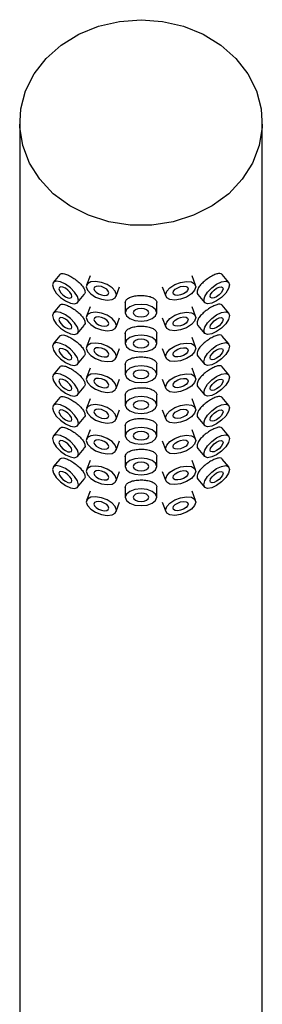
# Model space of a CAD drawing. Units: millimetres. Extents: x 5 to 995, y 5 to 995.
# Drawn here: x 490 to 495, y 641 to 660 of the extents above; entities that cross this region are included whole.
import ezdxf

# ---------------------------------------------------------------- set-up
doc = ezdxf.new("R2010")
doc.units = ezdxf.units.MM

msp = doc.modelspace()

# ---------------------------------------------------------------- linework, layer by layer
at = {"color": 7, "linetype": 'Continuous', "lineweight": 25}
for p, q in [((490.191, 658.175), (490.191, 640.158)), ((494.791, 640.158), (494.791, 658.175)), ((490.95, 655.296), (490.825, 655.145)), ((491.524, 655.269), (491.458, 655.092)), ((493.524, 655.092), (493.458, 655.269)), ((494.156, 655.145), (494.032, 655.296)), ((492.02, 654.883), (492.086, 655.06)), ((492.895, 655.06), (492.961, 654.883)), ((491.288, 654.763), (491.413, 654.914)), ((493.569, 654.914), (493.693, 654.763)), ((490.95, 654.714), (490.825, 654.563)), ((491.524, 654.686), (491.458, 654.509)), ((492.191, 654.772), (492.191, 654.571)), ((492.791, 654.571), (492.791, 654.757)), ((493.524, 654.509), (493.458, 654.686)), ((494.156, 654.563), (494.032, 654.713)), ((492.02, 654.3), (492.086, 654.477)), ((492.895, 654.477), (492.961, 654.3)), ((491.288, 654.18), (491.413, 654.331)), ((493.569, 654.331), (493.693, 654.18)), ((490.95, 654.131), (490.825, 653.98)), ((491.524, 654.103), (491.458, 653.926)), ((492.191, 654.189), (492.191, 653.988)), ((492.791, 653.988), (492.791, 654.174)), ((493.524, 653.926), (493.458, 654.103)), ((494.156, 653.98), (494.032, 654.13)), ((491.288, 653.598), (491.413, 653.748)), ((492.02, 653.717), (492.086, 653.894)), ((492.895, 653.894), (492.961, 653.717)), ((493.569, 653.749), (493.693, 653.598)), ((490.95, 653.548), (490.825, 653.397)), ((492.191, 653.606), (492.191, 653.405)), ((492.791, 653.405), (492.791, 653.591)), ((494.156, 653.397), (494.032, 653.547)), ((491.524, 653.52), (491.458, 653.343)), ((493.524, 653.343), (493.458, 653.52)), ((491.288, 653.015), (491.413, 653.165)), ((492.02, 653.134), (492.086, 653.311)), ((492.895, 653.311), (492.961, 653.134)), ((493.569, 653.166), (493.693, 653.015)), ((492.191, 653.023), (492.191, 652.822)), ((492.791, 652.822), (492.791, 653.008)), ((490.95, 652.965), (490.825, 652.814)), ((491.524, 652.937), (491.458, 652.76)), ((493.524, 652.76), (493.458, 652.937)), ((494.156, 652.814), (494.032, 652.965)), ((492.02, 652.551), (492.086, 652.728)), ((492.895, 652.728), (492.961, 652.551)), ((491.288, 652.432), (491.413, 652.583)), ((492.191, 652.44), (492.191, 652.239)), ((492.791, 652.239), (492.791, 652.425)), ((493.569, 652.583), (493.693, 652.432)), ((490.95, 652.382), (490.825, 652.231)), ((491.524, 652.354), (491.458, 652.177)), ((493.524, 652.177), (493.458, 652.354)), ((494.156, 652.231), (494.032, 652.382)), ((492.02, 651.968), (492.086, 652.145)), ((492.895, 652.145), (492.961, 651.968)), ((491.288, 651.849), (491.413, 652)), ((493.569, 652), (493.693, 651.849)), ((490.95, 651.799), (490.825, 651.648)), ((491.524, 651.771), (491.458, 651.594)), ((492.191, 651.857), (492.191, 651.656)), ((492.791, 651.656), (492.791, 651.842)), ((493.524, 651.594), (493.458, 651.771)), ((494.156, 651.648), (494.032, 651.799)), ((492.02, 651.385), (492.086, 651.562)), ((492.895, 651.562), (492.961, 651.385)), ((491.288, 651.266), (491.413, 651.417)), ((493.569, 651.417), (493.693, 651.266)), ((491.524, 651.188), (491.458, 651.011)), ((492.191, 651.274), (492.191, 651.074)), ((492.791, 651.074), (492.791, 651.259)), ((493.524, 651.011), (493.458, 651.188)), ((492.02, 650.802), (492.086, 650.979)), ((492.895, 650.979), (492.961, 650.802))]:
    msp.add_line(p, q, dxfattribs=at)
at = {"color": 7, "linetype": 'Continuous', "lineweight": 25, "flags": 128}
for points in [[(492.491, 660.125), (492.901, 660.094), (493.299, 660.001), (493.67, 659.849), (494.004, 659.644), (494.289, 659.391), (494.516, 659.099), (494.678, 658.778), (494.77, 658.437), (494.788, 658.087), (494.733, 657.741), (494.606, 657.408), (494.41, 657.1), (494.153, 656.827), (493.843, 656.597), (493.489, 656.418), (493.103, 656.295), (492.697, 656.232), (492.285, 656.232), (491.879, 656.295), (491.493, 656.418), (491.139, 656.597), (490.828, 656.827), (490.571, 657.1), (490.376, 657.408), (490.248, 657.741), (490.193, 658.087), (490.212, 658.437), (490.303, 658.778), (490.465, 659.099), (490.693, 659.391), (490.977, 659.644), (491.311, 659.849), (491.683, 660.001), (492.08, 660.094), (492.491, 660.125)], [(491.303, 654.808), (491.284, 654.88), (491.231, 654.964), (491.151, 655.045), (491.057, 655.113), (490.963, 655.157), (490.883, 655.17), (490.83, 655.15), (490.811, 655.1), (490.83, 655.028), (490.883, 654.945), (490.963, 654.863), (491.057, 654.795), (491.151, 654.752), (491.231, 654.739), (491.284, 654.759), (491.303, 654.808)], [(491.18, 654.881), (491.17, 654.917), (491.144, 654.959), (491.104, 655), (491.057, 655.034), (491.01, 655.056), (490.97, 655.062), (490.943, 655.052), (490.934, 655.027), (490.943, 654.991), (490.97, 654.95), (491.01, 654.909), (491.057, 654.875), (491.104, 654.853), (491.144, 654.847), (491.17, 654.857), (491.18, 654.881)], [(492.025, 654.911), (492.003, 654.977), (491.941, 655.045), (491.848, 655.105), (491.739, 655.146), (491.629, 655.163), (491.537, 655.154), (491.475, 655.119), (491.453, 655.064), (491.475, 654.997), (491.537, 654.929), (491.629, 654.869), (491.739, 654.828), (491.848, 654.811), (491.941, 654.821), (492.003, 654.856), (492.025, 654.911)], [(491.882, 654.949), (491.871, 654.982), (491.84, 655.016), (491.794, 655.046), (491.739, 655.067), (491.684, 655.075), (491.638, 655.07), (491.607, 655.053), (491.596, 655.025), (491.607, 654.992), (491.638, 654.958), (491.684, 654.928), (491.739, 654.908), (491.794, 654.899), (491.84, 654.904), (491.871, 654.921), (491.882, 654.949)], [(492.956, 654.911), (492.978, 654.977), (493.04, 655.045), (493.133, 655.105), (493.242, 655.146), (493.352, 655.163), (493.445, 655.154), (493.507, 655.119), (493.529, 655.064), (493.507, 654.997), (493.445, 654.929), (493.352, 654.869), (493.242, 654.828), (493.133, 654.811), (493.04, 654.821), (492.978, 654.856), (492.956, 654.911)], [(493.099, 654.949), (493.11, 654.982), (493.141, 655.016), (493.188, 655.046), (493.242, 655.067), (493.297, 655.075), (493.344, 655.07), (493.375, 655.053), (493.386, 655.025), (493.375, 654.992), (493.344, 654.958), (493.297, 654.928), (493.242, 654.908), (493.188, 654.899), (493.141, 654.904), (493.11, 654.921), (493.099, 654.949)], [(493.679, 654.808), (493.698, 654.88), (493.751, 654.964), (493.831, 655.045), (493.925, 655.113), (494.019, 655.157), (494.098, 655.17), (494.152, 655.15), (494.17, 655.1), (494.152, 655.028), (494.098, 654.945), (494.019, 654.863), (493.925, 654.795), (493.831, 654.752), (493.751, 654.739), (493.698, 654.759), (493.679, 654.808)], [(493.802, 654.881), (493.811, 654.917), (493.838, 654.959), (493.878, 655), (493.925, 655.034), (493.972, 655.056), (494.012, 655.062), (494.038, 655.052), (494.048, 655.027), (494.038, 654.991), (494.012, 654.95), (493.972, 654.909), (493.925, 654.875), (493.878, 654.853), (493.838, 654.847), (493.811, 654.857), (493.802, 654.881)], [(492.791, 654.571), (492.768, 654.632), (492.703, 654.683), (492.606, 654.718), (492.491, 654.73), (492.376, 654.718), (492.279, 654.683), (492.214, 654.632), (492.191, 654.571), (492.214, 654.51), (492.279, 654.459), (492.376, 654.424), (492.491, 654.412), (492.606, 654.424), (492.703, 654.459), (492.768, 654.51), (492.791, 654.571)], [(491.303, 654.226), (491.284, 654.298), (491.231, 654.381), (491.151, 654.463), (491.057, 654.53), (490.963, 654.574), (490.883, 654.587), (490.83, 654.567), (490.811, 654.517), (490.83, 654.445), (490.883, 654.362), (490.963, 654.28), (491.057, 654.213), (491.151, 654.169), (491.231, 654.156), (491.284, 654.176), (491.303, 654.226)], [(491.18, 654.299), (491.17, 654.335), (491.144, 654.376), (491.104, 654.417), (491.057, 654.451), (491.01, 654.473), (490.97, 654.479), (490.943, 654.469), (490.934, 654.444), (490.943, 654.408), (490.97, 654.367), (491.01, 654.326), (491.057, 654.292), (491.104, 654.27), (491.144, 654.264), (491.17, 654.274), (491.18, 654.299)], [(492.025, 654.328), (492.003, 654.394), (491.941, 654.462), (491.848, 654.522), (491.739, 654.563), (491.629, 654.58), (491.537, 654.571), (491.475, 654.536), (491.453, 654.481), (491.475, 654.414), (491.537, 654.346), (491.629, 654.287), (491.739, 654.245), (491.848, 654.228), (491.941, 654.238), (492.003, 654.273), (492.025, 654.328)], [(491.882, 654.366), (491.871, 654.399), (491.84, 654.433), (491.794, 654.463), (491.739, 654.484), (491.684, 654.492), (491.638, 654.487), (491.607, 654.47), (491.596, 654.442), (491.607, 654.409), (491.638, 654.375), (491.684, 654.345), (491.739, 654.325), (491.794, 654.316), (491.84, 654.321), (491.871, 654.338), (491.882, 654.366)], [(492.641, 654.571), (492.629, 654.601), (492.597, 654.627), (492.548, 654.644), (492.491, 654.65), (492.433, 654.644), (492.385, 654.627), (492.352, 654.601), (492.341, 654.571), (492.352, 654.541), (492.385, 654.515), (492.433, 654.498), (492.491, 654.491), (492.548, 654.498), (492.597, 654.515), (492.629, 654.541), (492.641, 654.571)], [(492.956, 654.328), (492.978, 654.394), (493.04, 654.462), (493.133, 654.522), (493.242, 654.563), (493.352, 654.58), (493.445, 654.571), (493.507, 654.536), (493.529, 654.481), (493.507, 654.414), (493.445, 654.346), (493.352, 654.287), (493.242, 654.245), (493.133, 654.228), (493.04, 654.238), (492.978, 654.273), (492.956, 654.328)], [(493.099, 654.366), (493.11, 654.399), (493.141, 654.433), (493.188, 654.463), (493.242, 654.484), (493.297, 654.492), (493.344, 654.487), (493.375, 654.47), (493.386, 654.442), (493.375, 654.409), (493.344, 654.375), (493.297, 654.345), (493.242, 654.325), (493.188, 654.316), (493.141, 654.321), (493.11, 654.338), (493.099, 654.366)], [(493.679, 654.226), (493.698, 654.298), (493.751, 654.381), (493.831, 654.463), (493.925, 654.53), (494.019, 654.574), (494.098, 654.587), (494.152, 654.567), (494.17, 654.517), (494.152, 654.445), (494.098, 654.362), (494.019, 654.28), (493.925, 654.213), (493.831, 654.169), (493.751, 654.156), (493.698, 654.176), (493.679, 654.226)], [(493.802, 654.299), (493.811, 654.335), (493.838, 654.376), (493.878, 654.417), (493.925, 654.451), (493.972, 654.473), (494.012, 654.479), (494.038, 654.469), (494.048, 654.444), (494.038, 654.408), (494.012, 654.367), (493.972, 654.326), (493.925, 654.292), (493.878, 654.27), (493.838, 654.264), (493.811, 654.274), (493.802, 654.299)], [(492.791, 653.988), (492.768, 654.049), (492.703, 654.1), (492.606, 654.135), (492.491, 654.147), (492.376, 654.135), (492.279, 654.1), (492.214, 654.049), (492.191, 653.988), (492.214, 653.927), (492.279, 653.876), (492.376, 653.841), (492.491, 653.829), (492.606, 653.841), (492.703, 653.876), (492.768, 653.927), (492.791, 653.988)], [(491.303, 653.643), (491.284, 653.715), (491.231, 653.798), (491.151, 653.88), (491.057, 653.948), (490.963, 653.991), (490.883, 654.004), (490.83, 653.984), (490.811, 653.935), (490.83, 653.863), (490.883, 653.779), (490.963, 653.698), (491.057, 653.63), (491.151, 653.586), (491.231, 653.573), (491.284, 653.593), (491.303, 653.643)], [(492.025, 653.745), (492.003, 653.811), (491.941, 653.88), (491.848, 653.939), (491.739, 653.98), (491.629, 653.997), (491.537, 653.988), (491.475, 653.953), (491.453, 653.898), (491.475, 653.831), (491.537, 653.763), (491.629, 653.704), (491.739, 653.662), (491.848, 653.645), (491.941, 653.655), (492.003, 653.69), (492.025, 653.745)], [(492.641, 653.988), (492.629, 654.018), (492.597, 654.044), (492.548, 654.062), (492.491, 654.068), (492.433, 654.062), (492.385, 654.044), (492.352, 654.018), (492.341, 653.988), (492.352, 653.958), (492.385, 653.932), (492.433, 653.915), (492.491, 653.909), (492.548, 653.915), (492.597, 653.932), (492.629, 653.958), (492.641, 653.988)], [(492.956, 653.745), (492.978, 653.811), (493.04, 653.88), (493.133, 653.939), (493.242, 653.98), (493.352, 653.997), (493.445, 653.988), (493.507, 653.953), (493.529, 653.898), (493.507, 653.831), (493.445, 653.763), (493.352, 653.704), (493.242, 653.662), (493.133, 653.645), (493.04, 653.655), (492.978, 653.69), (492.956, 653.745)], [(493.679, 653.643), (493.698, 653.715), (493.751, 653.798), (493.831, 653.88), (493.925, 653.948), (494.019, 653.991), (494.098, 654.004), (494.152, 653.984), (494.17, 653.935), (494.152, 653.863), (494.098, 653.779), (494.019, 653.698), (493.925, 653.63), (493.831, 653.586), (493.751, 653.573), (493.698, 653.593), (493.679, 653.643)], [(491.18, 653.716), (491.17, 653.752), (491.144, 653.793), (491.104, 653.834), (491.057, 653.868), (491.01, 653.89), (490.97, 653.896), (490.943, 653.886), (490.934, 653.862), (490.943, 653.826), (490.97, 653.784), (491.01, 653.743), (491.057, 653.709), (491.104, 653.687), (491.144, 653.681), (491.17, 653.691), (491.18, 653.716)], [(491.882, 653.783), (491.871, 653.816), (491.84, 653.85), (491.794, 653.88), (491.739, 653.901), (491.684, 653.909), (491.638, 653.904), (491.607, 653.887), (491.596, 653.859), (491.607, 653.826), (491.638, 653.792), (491.684, 653.762), (491.739, 653.742), (491.794, 653.733), (491.84, 653.738), (491.871, 653.755), (491.882, 653.783)], [(493.099, 653.783), (493.11, 653.816), (493.141, 653.85), (493.188, 653.88), (493.242, 653.901), (493.297, 653.909), (493.344, 653.904), (493.375, 653.887), (493.386, 653.859), (493.375, 653.826), (493.344, 653.792), (493.297, 653.762), (493.242, 653.742), (493.188, 653.733), (493.141, 653.738), (493.11, 653.755), (493.099, 653.783)], [(493.802, 653.716), (493.811, 653.752), (493.838, 653.793), (493.878, 653.834), (493.925, 653.868), (493.972, 653.89), (494.012, 653.896), (494.038, 653.886), (494.048, 653.862), (494.038, 653.826), (494.012, 653.784), (493.972, 653.743), (493.925, 653.709), (493.878, 653.687), (493.838, 653.681), (493.811, 653.691), (493.802, 653.716)], [(492.791, 653.405), (492.768, 653.466), (492.703, 653.518), (492.606, 653.552), (492.491, 653.564), (492.376, 653.552), (492.279, 653.518), (492.214, 653.466), (492.191, 653.405), (492.214, 653.344), (492.279, 653.293), (492.376, 653.258), (492.491, 653.246), (492.606, 653.258), (492.703, 653.293), (492.768, 653.344), (492.791, 653.405)], [(491.303, 653.06), (491.284, 653.132), (491.231, 653.215), (491.151, 653.297), (491.057, 653.365), (490.963, 653.408), (490.883, 653.421), (490.83, 653.401), (490.811, 653.352), (490.83, 653.28), (490.883, 653.196), (490.963, 653.115), (491.057, 653.047), (491.151, 653.003), (491.231, 652.99), (491.284, 653.01), (491.303, 653.06)], [(492.025, 653.162), (492.003, 653.228), (491.941, 653.297), (491.848, 653.356), (491.739, 653.397), (491.629, 653.414), (491.537, 653.405), (491.475, 653.37), (491.453, 653.315), (491.475, 653.248), (491.537, 653.18), (491.629, 653.121), (491.739, 653.079), (491.848, 653.062), (491.941, 653.072), (492.003, 653.107), (492.025, 653.162)], [(492.641, 653.405), (492.629, 653.436), (492.597, 653.461), (492.548, 653.479), (492.491, 653.485), (492.433, 653.479), (492.385, 653.461), (492.352, 653.436), (492.341, 653.405), (492.352, 653.375), (492.385, 653.349), (492.433, 653.332), (492.491, 653.326), (492.548, 653.332), (492.597, 653.349), (492.629, 653.375), (492.641, 653.405)], [(492.956, 653.162), (492.978, 653.228), (493.04, 653.297), (493.133, 653.356), (493.242, 653.397), (493.352, 653.414), (493.445, 653.405), (493.507, 653.37), (493.529, 653.315), (493.507, 653.248), (493.445, 653.18), (493.352, 653.121), (493.242, 653.079), (493.133, 653.062), (493.04, 653.072), (492.978, 653.107), (492.956, 653.162)], [(493.679, 653.06), (493.698, 653.132), (493.751, 653.215), (493.831, 653.297), (493.925, 653.365), (494.019, 653.408), (494.098, 653.421), (494.152, 653.401), (494.17, 653.352), (494.152, 653.28), (494.098, 653.196), (494.019, 653.115), (493.925, 653.047), (493.831, 653.003), (493.751, 652.99), (493.698, 653.01), (493.679, 653.06)], [(491.18, 653.133), (491.17, 653.169), (491.144, 653.21), (491.104, 653.251), (491.057, 653.285), (491.01, 653.307), (490.97, 653.313), (490.943, 653.303), (490.934, 653.279), (490.943, 653.243), (490.97, 653.201), (491.01, 653.16), (491.057, 653.126), (491.104, 653.104), (491.144, 653.098), (491.17, 653.108), (491.18, 653.133)], [(491.882, 653.2), (491.871, 653.233), (491.84, 653.267), (491.794, 653.297), (491.739, 653.318), (491.684, 653.326), (491.638, 653.322), (491.607, 653.304), (491.596, 653.277), (491.607, 653.243), (491.638, 653.209), (491.684, 653.18), (491.739, 653.159), (491.794, 653.15), (491.84, 653.155), (491.871, 653.173), (491.882, 653.2)], [(493.099, 653.2), (493.11, 653.233), (493.141, 653.267), (493.188, 653.297), (493.242, 653.318), (493.297, 653.326), (493.344, 653.322), (493.375, 653.304), (493.386, 653.277), (493.375, 653.243), (493.344, 653.209), (493.297, 653.18), (493.242, 653.159), (493.188, 653.15), (493.141, 653.155), (493.11, 653.173), (493.099, 653.2)], [(493.802, 653.133), (493.811, 653.169), (493.838, 653.21), (493.878, 653.251), (493.925, 653.285), (493.972, 653.307), (494.012, 653.313), (494.038, 653.303), (494.048, 653.279), (494.038, 653.243), (494.012, 653.201), (493.972, 653.16), (493.925, 653.126), (493.878, 653.104), (493.838, 653.098), (493.811, 653.108), (493.802, 653.133)], [(492.791, 652.822), (492.768, 652.883), (492.703, 652.935), (492.606, 652.969), (492.491, 652.981), (492.376, 652.969), (492.279, 652.935), (492.214, 652.883), (492.191, 652.822), (492.214, 652.761), (492.279, 652.71), (492.376, 652.675), (492.491, 652.663), (492.606, 652.675), (492.703, 652.71), (492.768, 652.761), (492.791, 652.822)], [(491.303, 652.477), (491.284, 652.549), (491.231, 652.632), (491.151, 652.714), (491.057, 652.782), (490.963, 652.825), (490.883, 652.838), (490.83, 652.818), (490.811, 652.769), (490.83, 652.697), (490.883, 652.614), (490.963, 652.532), (491.057, 652.464), (491.151, 652.42), (491.231, 652.407), (491.284, 652.427), (491.303, 652.477)], [(492.025, 652.579), (492.003, 652.646), (491.941, 652.714), (491.848, 652.773), (491.739, 652.814), (491.629, 652.832), (491.537, 652.822), (491.475, 652.787), (491.453, 652.732), (491.475, 652.665), (491.537, 652.597), (491.629, 652.538), (491.739, 652.496), (491.848, 652.479), (491.941, 652.489), (492.003, 652.524), (492.025, 652.579)], [(492.641, 652.822), (492.629, 652.853), (492.597, 652.878), (492.548, 652.896), (492.491, 652.902), (492.433, 652.896), (492.385, 652.878), (492.352, 652.853), (492.341, 652.822), (492.352, 652.792), (492.385, 652.766), (492.433, 652.749), (492.491, 652.743), (492.548, 652.749), (492.597, 652.766), (492.629, 652.792), (492.641, 652.822)], [(492.956, 652.579), (492.978, 652.646), (493.04, 652.714), (493.133, 652.773), (493.242, 652.814), (493.352, 652.832), (493.445, 652.822), (493.507, 652.787), (493.529, 652.732), (493.507, 652.665), (493.445, 652.597), (493.352, 652.538), (493.242, 652.496), (493.133, 652.479), (493.04, 652.489), (492.978, 652.524), (492.956, 652.579)], [(493.679, 652.477), (493.698, 652.549), (493.751, 652.632), (493.831, 652.714), (493.925, 652.782), (494.019, 652.825), (494.098, 652.838), (494.152, 652.818), (494.17, 652.769), (494.152, 652.697), (494.098, 652.614), (494.019, 652.532), (493.925, 652.464), (493.831, 652.42), (493.751, 652.407), (493.698, 652.427), (493.679, 652.477)], [(491.18, 652.55), (491.17, 652.586), (491.144, 652.627), (491.104, 652.668), (491.057, 652.702), (491.01, 652.724), (490.97, 652.731), (490.943, 652.721), (490.934, 652.696), (490.943, 652.66), (490.97, 652.618), (491.01, 652.577), (491.057, 652.543), (491.104, 652.521), (491.144, 652.515), (491.17, 652.525), (491.18, 652.55)], [(491.882, 652.617), (491.871, 652.65), (491.84, 652.685), (491.794, 652.714), (491.739, 652.735), (491.684, 652.743), (491.638, 652.739), (491.607, 652.721), (491.596, 652.694), (491.607, 652.66), (491.638, 652.626), (491.684, 652.597), (491.739, 652.576), (491.794, 652.567), (491.84, 652.572), (491.871, 652.59), (491.882, 652.617)], [(493.099, 652.617), (493.11, 652.65), (493.141, 652.685), (493.188, 652.714), (493.242, 652.735), (493.297, 652.743), (493.344, 652.739), (493.375, 652.721), (493.386, 652.694), (493.375, 652.66), (493.344, 652.626), (493.297, 652.597), (493.242, 652.576), (493.188, 652.567), (493.141, 652.572), (493.11, 652.59), (493.099, 652.617)], [(493.802, 652.55), (493.811, 652.586), (493.838, 652.627), (493.878, 652.668), (493.925, 652.702), (493.972, 652.724), (494.012, 652.731), (494.038, 652.721), (494.048, 652.696), (494.038, 652.66), (494.012, 652.618), (493.972, 652.577), (493.925, 652.543), (493.878, 652.521), (493.838, 652.515), (493.811, 652.525), (493.802, 652.55)], [(491.303, 651.894), (491.284, 651.966), (491.231, 652.049), (491.151, 652.131), (491.057, 652.199), (490.963, 652.243), (490.883, 652.255), (490.83, 652.236), (490.811, 652.186), (490.83, 652.114), (490.883, 652.031), (490.963, 651.949), (491.057, 651.881), (491.151, 651.837), (491.231, 651.824), (491.284, 651.844), (491.303, 651.894)], [(492.025, 651.996), (492.003, 652.063), (491.941, 652.131), (491.848, 652.19), (491.739, 652.231), (491.629, 652.249), (491.537, 652.239), (491.475, 652.204), (491.453, 652.149), (491.475, 652.082), (491.537, 652.014), (491.629, 651.955), (491.739, 651.914), (491.848, 651.896), (491.941, 651.906), (492.003, 651.941), (492.025, 651.996)], [(492.791, 652.239), (492.768, 652.3), (492.703, 652.352), (492.606, 652.386), (492.491, 652.398), (492.376, 652.386), (492.279, 652.352), (492.214, 652.3), (492.191, 652.239), (492.214, 652.179), (492.279, 652.127), (492.376, 652.092), (492.491, 652.08), (492.606, 652.092), (492.703, 652.127), (492.768, 652.179), (492.791, 652.239)], [(492.641, 652.239), (492.629, 652.27), (492.597, 652.296), (492.548, 652.313), (492.491, 652.319), (492.433, 652.313), (492.385, 652.296), (492.352, 652.27), (492.341, 652.239), (492.352, 652.209), (492.385, 652.183), (492.433, 652.166), (492.491, 652.16), (492.548, 652.166), (492.597, 652.183), (492.629, 652.209), (492.641, 652.239)], [(492.956, 651.996), (492.978, 652.063), (493.04, 652.131), (493.133, 652.19), (493.242, 652.231), (493.352, 652.249), (493.445, 652.239), (493.507, 652.204), (493.529, 652.149), (493.507, 652.082), (493.445, 652.014), (493.352, 651.955), (493.242, 651.914), (493.133, 651.896), (493.04, 651.906), (492.978, 651.941), (492.956, 651.996)], [(493.679, 651.894), (493.698, 651.966), (493.751, 652.049), (493.831, 652.131), (493.925, 652.199), (494.019, 652.243), (494.098, 652.255), (494.152, 652.236), (494.17, 652.186), (494.152, 652.114), (494.098, 652.031), (494.019, 651.949), (493.925, 651.881), (493.831, 651.837), (493.751, 651.824), (493.698, 651.844), (493.679, 651.894)], [(491.18, 651.967), (491.17, 652.003), (491.144, 652.044), (491.104, 652.085), (491.057, 652.119), (491.01, 652.141), (490.97, 652.148), (490.943, 652.138), (490.934, 652.113), (490.943, 652.077), (490.97, 652.035), (491.01, 651.994), (491.057, 651.96), (491.104, 651.938), (491.144, 651.932), (491.17, 651.942), (491.18, 651.967)], [(491.882, 652.034), (491.871, 652.068), (491.84, 652.102), (491.794, 652.131), (491.739, 652.152), (491.684, 652.161), (491.638, 652.156), (491.607, 652.138), (491.596, 652.111), (491.607, 652.077), (491.638, 652.043), (491.684, 652.014), (491.739, 651.993), (491.794, 651.984), (491.84, 651.989), (491.871, 652.007), (491.882, 652.034)], [(493.099, 652.034), (493.11, 652.068), (493.141, 652.102), (493.188, 652.131), (493.242, 652.152), (493.297, 652.161), (493.344, 652.156), (493.375, 652.138), (493.386, 652.111), (493.375, 652.077), (493.344, 652.043), (493.297, 652.014), (493.242, 651.993), (493.188, 651.984), (493.141, 651.989), (493.11, 652.007), (493.099, 652.034)], [(493.802, 651.967), (493.811, 652.003), (493.838, 652.044), (493.878, 652.085), (493.925, 652.119), (493.972, 652.141), (494.012, 652.148), (494.038, 652.138), (494.048, 652.113), (494.038, 652.077), (494.012, 652.035), (493.972, 651.994), (493.925, 651.96), (493.878, 651.938), (493.838, 651.932), (493.811, 651.942), (493.802, 651.967)], [(491.303, 651.311), (491.284, 651.383), (491.231, 651.466), (491.151, 651.548), (491.057, 651.616), (490.963, 651.66), (490.883, 651.673), (490.83, 651.653), (490.811, 651.603), (490.83, 651.531), (490.883, 651.448), (490.963, 651.366), (491.057, 651.298), (491.151, 651.254), (491.231, 651.241), (491.284, 651.261), (491.303, 651.311)], [(492.791, 651.656), (492.768, 651.717), (492.703, 651.769), (492.606, 651.803), (492.491, 651.815), (492.376, 651.803), (492.279, 651.769), (492.214, 651.717), (492.191, 651.656), (492.214, 651.596), (492.279, 651.544), (492.376, 651.51), (492.491, 651.497), (492.606, 651.51), (492.703, 651.544), (492.768, 651.596), (492.791, 651.656)], [(492.641, 651.656), (492.629, 651.687), (492.597, 651.713), (492.548, 651.73), (492.491, 651.736), (492.433, 651.73), (492.385, 651.713), (492.352, 651.687), (492.341, 651.656), (492.352, 651.626), (492.385, 651.6), (492.433, 651.583), (492.491, 651.577), (492.548, 651.583), (492.597, 651.6), (492.629, 651.626), (492.641, 651.656)], [(493.679, 651.311), (493.698, 651.383), (493.751, 651.466), (493.831, 651.548), (493.925, 651.616), (494.019, 651.66), (494.098, 651.673), (494.152, 651.653), (494.17, 651.603), (494.152, 651.531), (494.098, 651.448), (494.019, 651.366), (493.925, 651.298), (493.831, 651.254), (493.751, 651.241), (493.698, 651.261), (493.679, 651.311)], [(491.18, 651.384), (491.17, 651.42), (491.144, 651.462), (491.104, 651.502), (491.057, 651.536), (491.01, 651.558), (490.97, 651.565), (490.943, 651.555), (490.934, 651.53), (490.943, 651.494), (490.97, 651.452), (491.01, 651.411), (491.057, 651.377), (491.104, 651.356), (491.144, 651.349), (491.17, 651.359), (491.18, 651.384)], [(492.025, 651.413), (492.003, 651.48), (491.941, 651.548), (491.848, 651.607), (491.739, 651.649), (491.629, 651.666), (491.537, 651.656), (491.475, 651.621), (491.453, 651.566), (491.475, 651.499), (491.537, 651.431), (491.629, 651.372), (491.739, 651.331), (491.848, 651.313), (491.941, 651.323), (492.003, 651.358), (492.025, 651.413)], [(491.882, 651.451), (491.871, 651.485), (491.84, 651.519), (491.794, 651.548), (491.739, 651.569), (491.684, 651.578), (491.638, 651.573), (491.607, 651.555), (491.596, 651.528), (491.607, 651.495), (491.638, 651.46), (491.684, 651.431), (491.739, 651.41), (491.794, 651.402), (491.84, 651.406), (491.871, 651.424), (491.882, 651.451)], [(492.956, 651.413), (492.978, 651.48), (493.04, 651.548), (493.133, 651.607), (493.242, 651.649), (493.352, 651.666), (493.445, 651.656), (493.507, 651.621), (493.529, 651.566), (493.507, 651.499), (493.445, 651.431), (493.352, 651.372), (493.242, 651.331), (493.133, 651.313), (493.04, 651.323), (492.978, 651.358), (492.956, 651.413)], [(493.099, 651.451), (493.11, 651.485), (493.141, 651.519), (493.188, 651.548), (493.242, 651.569), (493.297, 651.578), (493.344, 651.573), (493.375, 651.555), (493.386, 651.528), (493.375, 651.495), (493.344, 651.46), (493.297, 651.431), (493.242, 651.41), (493.188, 651.402), (493.141, 651.406), (493.11, 651.424), (493.099, 651.451)], [(493.802, 651.384), (493.811, 651.42), (493.838, 651.462), (493.878, 651.502), (493.925, 651.536), (493.972, 651.558), (494.012, 651.565), (494.038, 651.555), (494.048, 651.53), (494.038, 651.494), (494.012, 651.452), (493.972, 651.411), (493.925, 651.377), (493.878, 651.356), (493.838, 651.349), (493.811, 651.359), (493.802, 651.384)], [(492.791, 651.074), (492.768, 651.134), (492.703, 651.186), (492.606, 651.22), (492.491, 651.232), (492.376, 651.22), (492.279, 651.186), (492.214, 651.134), (492.191, 651.074), (492.214, 651.013), (492.279, 650.961), (492.376, 650.927), (492.491, 650.915), (492.606, 650.927), (492.703, 650.961), (492.768, 651.013), (492.791, 651.074)], [(492.641, 651.074), (492.629, 651.104), (492.597, 651.13), (492.548, 651.147), (492.491, 651.153), (492.433, 651.147), (492.385, 651.13), (492.352, 651.104), (492.341, 651.074), (492.352, 651.043), (492.385, 651.017), (492.433, 651), (492.491, 650.994), (492.548, 651), (492.597, 651.017), (492.629, 651.043), (492.641, 651.074)], [(492.025, 650.83), (492.003, 650.897), (491.941, 650.965), (491.848, 651.024), (491.739, 651.066), (491.629, 651.083), (491.537, 651.073), (491.475, 651.038), (491.453, 650.983), (491.475, 650.917), (491.537, 650.848), (491.629, 650.789), (491.739, 650.748), (491.848, 650.731), (491.941, 650.74), (492.003, 650.775), (492.025, 650.83)], [(491.882, 650.868), (491.871, 650.902), (491.84, 650.936), (491.794, 650.965), (491.739, 650.986), (491.684, 650.995), (491.638, 650.99), (491.607, 650.972), (491.596, 650.945), (491.607, 650.912), (491.638, 650.878), (491.684, 650.848), (491.739, 650.827), (491.794, 650.819), (491.84, 650.823), (491.871, 650.841), (491.882, 650.868)], [(492.956, 650.83), (492.978, 650.897), (493.04, 650.965), (493.133, 651.024), (493.242, 651.066), (493.352, 651.083), (493.445, 651.073), (493.507, 651.038), (493.529, 650.983), (493.507, 650.917), (493.445, 650.848), (493.352, 650.789), (493.242, 650.748), (493.133, 650.731), (493.04, 650.74), (492.978, 650.775), (492.956, 650.83)], [(493.099, 650.868), (493.11, 650.902), (493.141, 650.936), (493.188, 650.965), (493.242, 650.986), (493.297, 650.995), (493.344, 650.99), (493.375, 650.972), (493.386, 650.945), (493.375, 650.912), (493.344, 650.878), (493.297, 650.848), (493.242, 650.827), (493.188, 650.819), (493.141, 650.823), (493.11, 650.841), (493.099, 650.868)]]:
    msp.add_lwpolyline(points, dxfattribs=at)
at = {"color": 7, "linetype": 'Continuous', "lineweight": 25}
for points, knots in [([(490.95, 655.296), (490.961, 655.304), (490.982, 655.32), (491.041, 655.313), (491.116, 655.285), (491.199, 655.237), (491.282, 655.177), (491.354, 655.11), (491.407, 655.041), (491.431, 654.979), (491.431, 654.935), (491.414, 654.921), (491.41, 654.917)], [0, 0, 0, 0, 0.10407, 0.211387, 0.319084, 0.426163, 0.532597, 0.639349, 0.746893, 0.85448, 0.961277, 1, 1, 1, 1]), ([(494.029, 655.294), (494.023, 655.3), (494.01, 655.318), (493.962, 655.317), (493.893, 655.297), (493.811, 655.255), (493.727, 655.199), (493.651, 655.134), (493.591, 655.065), (493.558, 655.005), (493.554, 654.974), (493.553, 654.961)], [0, 0, 0, 0, 0.075985, 0.196131, 0.317018, 0.437545, 0.557181, 0.676775, 0.797232, 0.918137, 1, 1, 1, 1]), ([(492.191, 654.757), (492.194, 654.775), (492.201, 654.809), (492.252, 654.852), (492.327, 654.882), (492.422, 654.899), (492.525, 654.901), (492.623, 654.889), (492.707, 654.864), (492.764, 654.825), (492.792, 654.787), (492.788, 654.763), (492.787, 654.757)], [0, 0, 0, 0, 0.106772, 0.213521, 0.320843, 0.428546, 0.53563, 0.64207, 0.748827, 0.856376, 0.963969, 1, 1, 1, 1]), ([(493.553, 654.961), (493.553, 654.943), (493.554, 654.924), (493.569, 654.915), (493.569, 654.915)], [0, 0, 0, 0, 0.97556, 1, 1, 1, 1]), ([(490.95, 654.713), (490.961, 654.721), (490.982, 654.737), (491.041, 654.73), (491.116, 654.702), (491.199, 654.655), (491.282, 654.594), (491.354, 654.527), (491.407, 654.459), (491.431, 654.396), (491.431, 654.352), (491.414, 654.338), (491.41, 654.334)], [0, 0, 0, 0, 0.10407, 0.211387, 0.319084, 0.426163, 0.532597, 0.639349, 0.746893, 0.85448, 0.961277, 1, 1, 1, 1]), ([(494.029, 654.711), (494.023, 654.717), (494.01, 654.735), (493.962, 654.734), (493.893, 654.714), (493.811, 654.672), (493.727, 654.616), (493.651, 654.551), (493.591, 654.482), (493.558, 654.422), (493.554, 654.391), (493.553, 654.378)], [0, 0, 0, 0, 0.075985, 0.196131, 0.317018, 0.437545, 0.557181, 0.676775, 0.797232, 0.918137, 1, 1, 1, 1]), ([(492.191, 654.174), (492.194, 654.192), (492.201, 654.227), (492.252, 654.269), (492.327, 654.299), (492.422, 654.316), (492.525, 654.318), (492.623, 654.306), (492.707, 654.281), (492.764, 654.242), (492.792, 654.204), (492.788, 654.18), (492.787, 654.174)], [0, 0, 0, 0, 0.106772, 0.213521, 0.320843, 0.428546, 0.53563, 0.64207, 0.748827, 0.856376, 0.963969, 1, 1, 1, 1]), ([(493.553, 654.378), (493.553, 654.36), (493.554, 654.341), (493.569, 654.332), (493.569, 654.332)], [0, 0, 0, 0, 0.97556, 1, 1, 1, 1]), ([(490.95, 654.13), (490.961, 654.138), (490.982, 654.154), (491.041, 654.147), (491.116, 654.119), (491.199, 654.072), (491.282, 654.012), (491.354, 653.944), (491.407, 653.876), (491.431, 653.813), (491.431, 653.769), (491.414, 653.755), (491.41, 653.751)], [0, 0, 0, 0, 0.10407, 0.211387, 0.319084, 0.426163, 0.532597, 0.639349, 0.746893, 0.85448, 0.961277, 1, 1, 1, 1]), ([(494.029, 654.128), (494.023, 654.135), (494.01, 654.152), (493.962, 654.152), (493.893, 654.131), (493.811, 654.089), (493.727, 654.033), (493.651, 653.968), (493.591, 653.899), (493.558, 653.839), (493.554, 653.808), (493.553, 653.795)], [0, 0, 0, 0, 0.075985, 0.196131, 0.317018, 0.437545, 0.557181, 0.676775, 0.797232, 0.918137, 1, 1, 1, 1]), ([(492.191, 653.591), (492.194, 653.609), (492.201, 653.644), (492.252, 653.686), (492.327, 653.716), (492.422, 653.733), (492.525, 653.735), (492.623, 653.724), (492.707, 653.698), (492.764, 653.659), (492.792, 653.621), (492.788, 653.597), (492.787, 653.591)], [0, 0, 0, 0, 0.106772, 0.213521, 0.320843, 0.428546, 0.53563, 0.64207, 0.748827, 0.856376, 0.963969, 1, 1, 1, 1]), ([(493.553, 653.795), (493.553, 653.777), (493.554, 653.758), (493.569, 653.749), (493.569, 653.749)], [0, 0, 0, 0, 0.97556, 1, 1, 1, 1]), ([(490.95, 653.547), (490.961, 653.555), (490.982, 653.571), (491.041, 653.564), (491.116, 653.536), (491.199, 653.489), (491.282, 653.429), (491.354, 653.362), (491.407, 653.293), (491.431, 653.23), (491.431, 653.186), (491.414, 653.172), (491.41, 653.168)], [0, 0, 0, 0, 0.10407, 0.211387, 0.319084, 0.426163, 0.532597, 0.639349, 0.746893, 0.85448, 0.961277, 1, 1, 1, 1]), ([(494.029, 653.545), (494.023, 653.552), (494.01, 653.569), (493.962, 653.569), (493.893, 653.548), (493.811, 653.507), (493.727, 653.45), (493.651, 653.385), (493.591, 653.316), (493.558, 653.257), (493.554, 653.225), (493.553, 653.212)], [0, 0, 0, 0, 0.075985, 0.196131, 0.317018, 0.437545, 0.557181, 0.676775, 0.797232, 0.918137, 1, 1, 1, 1]), ([(493.553, 653.212), (493.553, 653.194), (493.554, 653.175), (493.569, 653.166), (493.569, 653.166)], [0, 0, 0, 0, 0.97556, 1, 1, 1, 1]), ([(490.95, 652.964), (490.961, 652.972), (490.982, 652.988), (491.041, 652.981), (491.116, 652.953), (491.199, 652.906), (491.282, 652.846), (491.354, 652.779), (491.407, 652.71), (491.431, 652.647), (491.431, 652.603), (491.414, 652.589), (491.41, 652.585)], [0, 0, 0, 0, 0.1040697, 0.2113866, 0.3190838, 0.4261628, 0.5325974, 0.6393494, 0.7468931, 0.8544804, 0.9612768, 1, 1, 1, 1]), ([(492.191, 653.009), (492.194, 653.026), (492.201, 653.061), (492.252, 653.103), (492.327, 653.133), (492.422, 653.15), (492.525, 653.152), (492.623, 653.141), (492.707, 653.115), (492.764, 653.076), (492.792, 653.039), (492.788, 653.014), (492.787, 653.008)], [0, 0, 0, 0, 0.106772, 0.213521, 0.320843, 0.428546, 0.53563, 0.64207, 0.748827, 0.856376, 0.963969, 1, 1, 1, 1]), ([(494.029, 652.962), (494.023, 652.969), (494.01, 652.986), (493.962, 652.986), (493.893, 652.965), (493.811, 652.924), (493.727, 652.867), (493.651, 652.802), (493.591, 652.733), (493.558, 652.674), (493.554, 652.642), (493.553, 652.629)], [0, 0, 0, 0, 0.075985, 0.196131, 0.317018, 0.437545, 0.557181, 0.676775, 0.797232, 0.918137, 1, 1, 1, 1]), ([(493.553, 652.629), (493.553, 652.611), (493.554, 652.592), (493.569, 652.583), (493.569, 652.583)], [0, 0, 0, 0, 0.97556, 1, 1, 1, 1]), ([(492.191, 652.426), (492.194, 652.443), (492.201, 652.478), (492.252, 652.52), (492.327, 652.55), (492.422, 652.567), (492.525, 652.57), (492.623, 652.558), (492.707, 652.532), (492.764, 652.493), (492.792, 652.456), (492.788, 652.431), (492.787, 652.425)], [0, 0, 0, 0, 0.106772, 0.213521, 0.320843, 0.428546, 0.53563, 0.64207, 0.748827, 0.856376, 0.963969, 1, 1, 1, 1]), ([(490.95, 652.382), (490.961, 652.389), (490.982, 652.406), (491.041, 652.399), (491.116, 652.37), (491.199, 652.323), (491.282, 652.263), (491.354, 652.196), (491.407, 652.127), (491.431, 652.064), (491.431, 652.02), (491.414, 652.006), (491.41, 652.002)], [0, 0, 0, 0, 0.10407, 0.211387, 0.319084, 0.426163, 0.532597, 0.639349, 0.746893, 0.85448, 0.961277, 1, 1, 1, 1]), ([(494.029, 652.379), (494.023, 652.386), (494.01, 652.403), (493.962, 652.403), (493.893, 652.382), (493.811, 652.341), (493.727, 652.284), (493.651, 652.219), (493.591, 652.15), (493.558, 652.091), (493.554, 652.059), (493.553, 652.047)], [0, 0, 0, 0, 0.075985, 0.196131, 0.317018, 0.437545, 0.557181, 0.676775, 0.797232, 0.918137, 1, 1, 1, 1]), ([(493.553, 652.047), (493.553, 652.028), (493.554, 652.009), (493.569, 652), (493.569, 652)], [0, 0, 0, 0, 0.97556, 1, 1, 1, 1]), ([(492.191, 651.843), (492.194, 651.86), (492.201, 651.895), (492.252, 651.937), (492.327, 651.968), (492.422, 651.984), (492.525, 651.987), (492.623, 651.975), (492.707, 651.949), (492.764, 651.911), (492.792, 651.873), (492.788, 651.848), (492.787, 651.842)], [0, 0, 0, 0, 0.106772, 0.213521, 0.320843, 0.428546, 0.53563, 0.64207, 0.748827, 0.856376, 0.963969, 1, 1, 1, 1]), ([(490.95, 651.799), (490.961, 651.807), (490.982, 651.823), (491.041, 651.816), (491.116, 651.787), (491.199, 651.74), (491.282, 651.68), (491.354, 651.613), (491.407, 651.544), (491.431, 651.481), (491.431, 651.437), (491.414, 651.423), (491.41, 651.419)], [0, 0, 0, 0, 0.10407, 0.211387, 0.319084, 0.426163, 0.532597, 0.639349, 0.746893, 0.85448, 0.961277, 1, 1, 1, 1]), ([(494.029, 651.796), (494.023, 651.803), (494.01, 651.82), (493.962, 651.82), (493.893, 651.8), (493.811, 651.758), (493.727, 651.702), (493.651, 651.636), (493.591, 651.567), (493.558, 651.508), (493.554, 651.476), (493.553, 651.464)], [0, 0, 0, 0, 0.075985, 0.196131, 0.317018, 0.437545, 0.557181, 0.676775, 0.797232, 0.918137, 1, 1, 1, 1]), ([(492.191, 651.26), (492.194, 651.277), (492.201, 651.312), (492.252, 651.354), (492.327, 651.385), (492.422, 651.401), (492.525, 651.404), (492.623, 651.392), (492.707, 651.366), (492.764, 651.328), (492.792, 651.29), (492.788, 651.266), (492.787, 651.259)], [0, 0, 0, 0, 0.1067717, 0.2135214, 0.3208435, 0.4285459, 0.5356302, 0.6420699, 0.7488271, 0.856376, 0.9639685, 1, 1, 1, 1]), ([(493.553, 651.464), (493.553, 651.445), (493.554, 651.427), (493.569, 651.417), (493.569, 651.417)], [0, 0, 0, 0, 0.97556, 1, 1, 1, 1])]:
    msp.add_open_spline(points, degree=3, knots=knots, dxfattribs=at)

doc.saveas('drawing.dxf')
